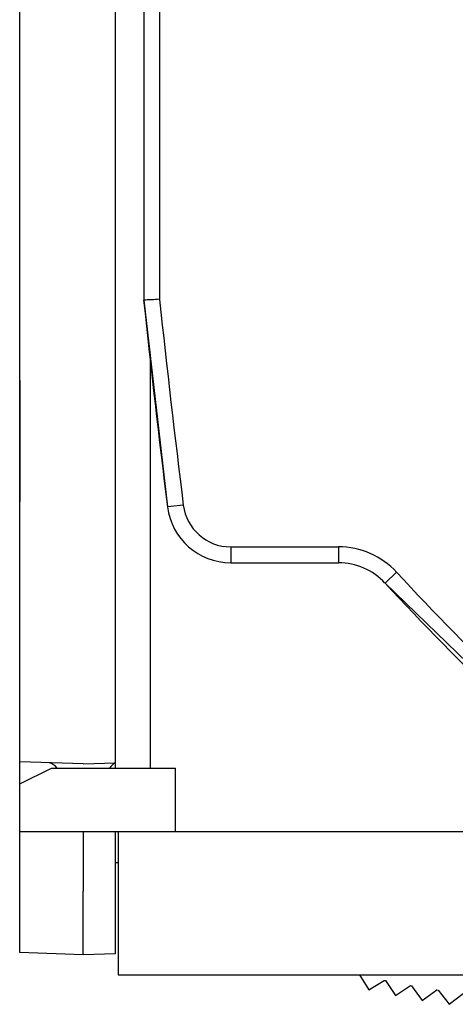
# Model space of a CAD drawing. Extents: x 0 to 51, y 0 to 33.
# Drawn here: x 45.5 to 46.1, y 2.9 to 4.1 of the extents above; entities that cross this region are included whole.
import ezdxf

# ---------------------------------------------------------------- set-up
doc = ezdxf.new("R2010")
doc.units = 0
doc.header["$LTSCALE"] = 0.25
doc.header["$MEASUREMENT"] = 0
doc.layers.add('1428-0015-01', color=9, linetype='CONTINUOUS')
doc.layers.add('1428-0015-08', color=9, linetype='CONTINUOUS')

msp = doc.modelspace()

# ---------------------------------------------------------------- linework, layer by layer
at = {"layer": '1428-0015-01', "linetype": 'Continuous'}
for p, q in [((45.6684, 6.6891), (45.6684, 3.7836)), ((45.6881, 6.6891), (45.6881, 3.7847)), ((45.6684, 3.7836), (45.698, 3.5278)), ((45.6763, 3.7113), (45.6763, 3.2048)), ((45.7175, 3.5302), (45.698, 3.5278)), ((45.7761, 3.4784), (45.9095, 3.4784)), ((45.7761, 3.4784), (45.7761, 3.4588)), ((45.9095, 3.4784), (45.9095, 3.4588)), ((45.7761, 3.4588), (45.9095, 3.4588)), ((45.9816, 3.447), (45.9672, 3.4336)), ((45.9672, 3.4336), (46.2641, 3.1456)), ((45.5149, 3.1851), (45.5542, 3.2048)), ((45.5542, 3.2048), (45.7078, 3.2048)), ((45.7078, 3.1261), (45.7078, 3.2048)), ((45.5149, 3.1261), (45.5149, 3.1855)), ((45.5149, 3.1261), (46.5542, 3.1261)), ((45.6369, 3.1261), (45.6369, 2.9489)), ((45.6369, 2.9489), (48.694, 2.9489)), ((45.9356, 2.9489), (45.9473, 2.9302)), ((45.9473, 2.9302), (45.9662, 2.942)), ((45.9662, 2.942), (45.9677, 2.9417)), ((45.9677, 2.9417), (45.9801, 2.9232)), ((45.9801, 2.9232), (45.9986, 2.9356)), ((45.9986, 2.9356), (46.0001, 2.9354)), ((46.0001, 2.9354), (46.0131, 2.9173)), ((46.0131, 2.9173), (46.0312, 2.9303)), ((46.0312, 2.9303), (46.0328, 2.9301)), ((46.0328, 2.9301), (46.0464, 2.9124)), ((46.0464, 2.9124), (46.064, 2.926))]:
    msp.add_line(p, q, dxfattribs=at)
for centre, radius, start, end in [((59.6542, 5.2698), 14.0646, 186.06562, 187.11492), ((59.6542, 5.2698), 14.0449, 186.06988, 187.11492), ((45.7761, 3.5375), 0.0787, 187.1149, 270), ((45.7761, 3.5375), 0.0591, 187.1149, 270), ((45.9095, 3.38), 0.0984, 42.9053, 90), ((45.9095, 3.38), 0.0787, 42.9053, 90), ((48.8994, 6.1589), 3.9835, 222.9053, 228.8292), ((48.8994, 6.1589), 4.0031, 222.9053, 228.8292)]:
    msp.add_arc(centre, radius, start, end, dxfattribs=at)
at = {"layer": '1428-0015-01', "linetype": 'Continuous', "start_tangent": (-0.998597, -0.052945), "end_tangent": (-0.998599, -0.052908)}
msp.add_spline([(45.6881, 3.7847), (45.6782, 3.7841), (45.671, 3.7838), (45.6684, 3.7836)], degree=3, dxfattribs=at)
at = {"layer": '1428-0015-08', "linetype": 'Continuous'}
for p, q in [((45.633, 6.6927), (45.633, 3.2112)), ((45.5149, 3.6951), (45.5149, 4.8545)), ((45.5149, 3.6843), (45.5149, 3.5347)), ((45.5151, 3.5347), (45.5151, 3.6843)), ((45.5149, 2.9764), (45.5149, 3.5238)), ((45.5936, 3.2099), (45.5149, 3.2126)), ((45.5936, 3.2099), (45.633, 3.2112)), ((45.633, 3.2105), (45.633, 3.2048)), ((45.5936, 3.1261), (45.5936, 3.0523)), ((45.633, 3.1261), (45.633, 2.975)), ((45.6369, 3.0875), (45.633, 3.0876)), ((45.5936, 2.9736), (45.5149, 2.9764)), ((45.633, 2.975), (45.5936, 2.9736))]:
    msp.add_line(p, q, dxfattribs=at)
for centre, radius, start, end in [((45.5482, 3.1968), 0.0149, 32.4903, 76.279), ((45.6425, 3.1949), 0.0189, 120.3349, 148.3677)]:
    msp.add_arc(centre, radius, start, end, dxfattribs=at)
for points, start_tangent, end_tangent in [([(45.5151, 3.6843), (45.5151, 3.6891), (45.5149, 3.6932), (45.5149, 3.6953)], (0, 1), (-0.061044, 0.998135)), ([(45.5149, 3.5258), (45.5151, 3.5298), (45.5151, 3.5347)], (-0.011716, 0.999931), (0, 1)), ([(45.5149, 3.5236), (45.5149, 3.5258)], (0.061044, 0.998135), (-0.011716, 0.999931)), ([(45.5936, 2.9736), (45.5936, 2.9763), (45.5936, 2.9842), (45.5936, 2.9967), (45.5936, 3.013), (45.5936, 3.0319), (45.5936, 3.0523)], (0, 1), (0, 1))]:
    msp.add_spline(points, degree=3, dxfattribs=dict(at, start_tangent=start_tangent, end_tangent=end_tangent))

doc.saveas('drawing.dxf')
